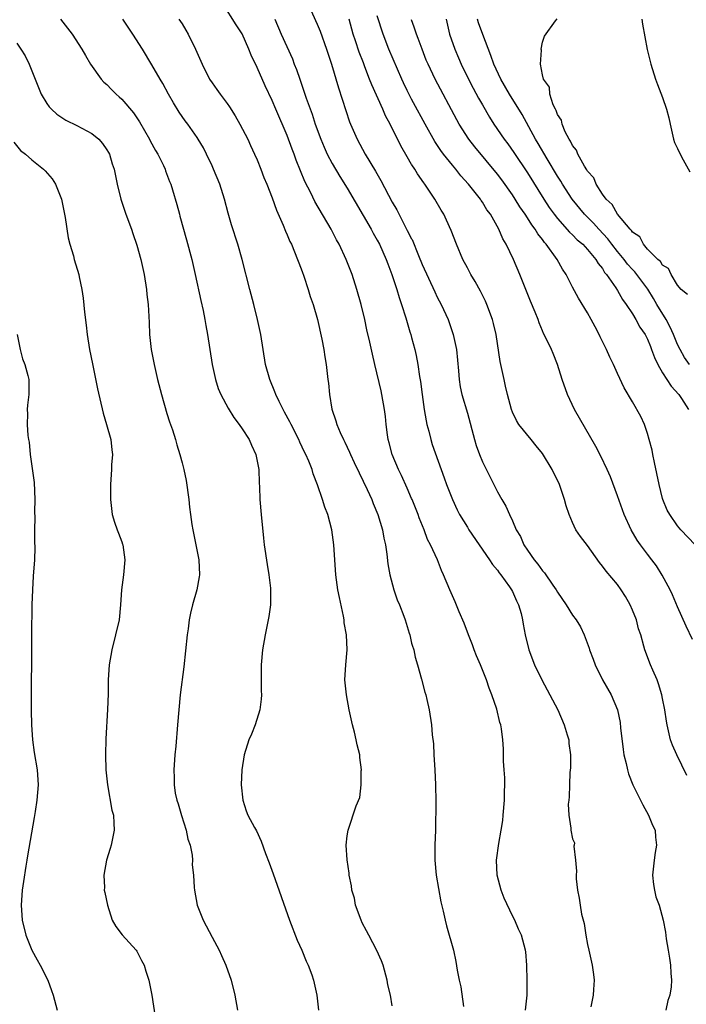
# Model space of a CAD drawing. Units: inches. Extents: x 2631000 to 2634000, y 1461000 to 1464000.
# Drawn here: x 2631273 to 2631362, y 1463766 to 1463897 of the extents above; entities that cross this region are included whole.
import ezdxf

# ---------------------------------------------------------------- set-up
doc = ezdxf.new("R2010")
doc.units = ezdxf.units.IN
doc.header["$MEASUREMENT"] = 0
doc.layers.add('LD26311461_2ft', color=166, linetype='Continuous')

msp = doc.modelspace()

# ---------------------------------------------------------------- linework, layer by layer
at = {"layer": 'LD26311461_2ft'}
for points, elevation in [([(2631340.75, 1463765), (2631340.95, 1463767), (2631340.98, 1463768.98), (2631340.93, 1463771), (2631340.78, 1463772.78), (2631340.74, 1463773), (2631340.22, 1463775), (2631339.82, 1463775.82), (2631339.31, 1463777), (2631339, 1463777.58), (2631337.92, 1463779.92), (2631337.49, 1463781), (2631336.96, 1463783), (2631336.9, 1463785), (2631337.21, 1463787.21), (2631337.52, 1463789), (2631337.71, 1463790.29), (2631337.79, 1463791), (2631337.95, 1463793), (2631337.93, 1463794.07), (2631337.97, 1463795), (2631337.97, 1463795.97), (2631337.89, 1463797), (2631337.83, 1463798.17), (2631337.81, 1463799.81), (2631337.74, 1463801), (2631337.54, 1463802.46), (2631337.45, 1463803), (2631337.33, 1463803.33), (2631336.92, 1463805.08), (2631336.28, 1463807), (2631335.9, 1463807.9), (2631335.55, 1463809), (2631334.74, 1463811), (2631334.22, 1463812.22), (2631333.91, 1463813), (2631333.67, 1463813.67), (2631333.15, 1463815), (2631332.57, 1463816.57), (2631331.92, 1463818.08), (2631331.39, 1463819.39), (2631330.65, 1463821), (2631329.83, 1463823), (2631329.56, 1463823.56), (2631329.01, 1463825), (2631328.11, 1463827), (2631327.71, 1463827.71), (2631327.23, 1463829), (2631326.58, 1463830.58), (2631326.44, 1463831), (2631325.65, 1463833), (2631325.58, 1463833.15), (2631325, 1463834.51), (2631324.23, 1463836.23), (2631323.84, 1463837), (2631322.98, 1463839), (2631322.58, 1463840.58), (2631322.45, 1463841), (2631322.35, 1463841.65), (2631322.19, 1463843), (2631322.09, 1463844.09), (2631321.98, 1463845), (2631321.63, 1463847), (2631321.5, 1463847.5), (2631320.67, 1463851), (2631320.36, 1463852.36), (2631320.02, 1463853.98), (2631319.63, 1463855.63), (2631319.33, 1463857), (2631318.84, 1463859), (2631318.28, 1463861), (2631317.64, 1463863), (2631316.87, 1463865), (2631315.93, 1463867), (2631315.59, 1463867.59), (2631314.88, 1463869), (2631312.7, 1463872.7), (2631312.15, 1463873.85), (2631311.37, 1463875.37), (2631310.78, 1463876.78), (2631310.21, 1463878.21), (2631309.94, 1463879), (2631309.67, 1463879.67), (2631309, 1463881.49), (2631307.48, 1463885), (2631307, 1463886.17), (2631306.09, 1463888.09), (2631305, 1463890.56), (2631304.21, 1463892.21), (2631303.92, 1463893), (2631303, 1463895.04), (2631302.22, 1463896.22), (2631300.49, 1463899)], 11386), ([(2631311.78, 1463899), (2631312.79, 1463896.79), (2631313, 1463896.31), (2631313.38, 1463895.38), (2631314.25, 1463893), (2631314.92, 1463891), (2631315.84, 1463887.84), (2631316.81, 1463884.81), (2631317.32, 1463883.32), (2631317.45, 1463883), (2631318.31, 1463881), (2631319.4, 1463879), (2631320.76, 1463876.76), (2631321.48, 1463875.48), (2631323, 1463872.62), (2631323.6, 1463871.6), (2631325, 1463868.84), (2631325.58, 1463867.74), (2631325.64, 1463867.64), (2631326.5, 1463865.5), (2631327, 1463864.31), (2631328.66, 1463860.66), (2631329, 1463859.95), (2631329.49, 1463859), (2631330.43, 1463857), (2631330.59, 1463856.59), (2631331.13, 1463855), (2631331.54, 1463853), (2631331.83, 1463850.17), (2631331.91, 1463849), (2631332.04, 1463848.04), (2631332.28, 1463847), (2631333, 1463844.52), (2631333.93, 1463841), (2631334.19, 1463840.19), (2631334.62, 1463839), (2631335, 1463838.03), (2631337, 1463834.06), (2631337.59, 1463833), (2631338.14, 1463832.14), (2631338.59, 1463831), (2631339, 1463830.16), (2631339.51, 1463829), (2631340.07, 1463828.07), (2631340.52, 1463827), (2631341, 1463826.26), (2631341.88, 1463825), (2631342.4, 1463824.4), (2631343, 1463823.54), (2631343.27, 1463823.27), (2631344.39, 1463821.61), (2631344.82, 1463821), (2631345, 1463820.67), (2631346.14, 1463819), (2631347, 1463817.6), (2631347.48, 1463817), (2631348.05, 1463816.05), (2631348.57, 1463815), (2631349.22, 1463813.22), (2631349.28, 1463813), (2631349.75, 1463811.75), (2631350, 1463811), (2631351, 1463809), (2631352.13, 1463807), (2631352.99, 1463804.99), (2631353.33, 1463803.33), (2631353.39, 1463802.61), (2631353.74, 1463799.74), (2631353.85, 1463799), (2631354.13, 1463797.87), (2631354.31, 1463797), (2631354.48, 1463796.48), (2631355.03, 1463795), (2631356.36, 1463792.36), (2631357.11, 1463791), (2631357.66, 1463789.66), (2631357.99, 1463789), (2631358.07, 1463788.07), (2631358.21, 1463787), (2631358.01, 1463785.99), (2631357.87, 1463785), (2631357.64, 1463783), (2631357.77, 1463781.77), (2631357.91, 1463781), (2631358.11, 1463780.11), (2631358.53, 1463779), (2631359.09, 1463777), (2631359.38, 1463775.38), (2631359.48, 1463774.52), (2631359.72, 1463773), (2631359.92, 1463771.92), (2631360.04, 1463771), (2631360.08, 1463769.92), (2631360.17, 1463769), (2631360.12, 1463768.12), (2631359.95, 1463767), (2631359.71, 1463766.29), (2631359.44, 1463765)], 11382), ([(2631278.82, 1463897), (2631280.39, 1463895), (2631281.68, 1463893), (2631282.14, 1463892.14), (2631282.83, 1463891), (2631284.24, 1463889), (2631284.61, 1463888.61), (2631285, 1463888.28), (2631285.61, 1463887.61), (2631286.22, 1463887), (2631286.64, 1463886.64), (2631287, 1463886.31), (2631288.52, 1463884.52), (2631289.32, 1463883.32), (2631290.65, 1463881), (2631290.77, 1463880.77), (2631291.48, 1463879.48), (2631291.77, 1463879), (2631292.52, 1463877.48), (2631292.74, 1463877), (2631292.8, 1463876.8), (2631293.35, 1463875.35), (2631293.5, 1463875), (2631293.74, 1463874.26), (2631294.3, 1463872.3), (2631294.65, 1463871), (2631294.73, 1463870.73), (2631295.61, 1463867.61), (2631296.29, 1463865), (2631296.76, 1463863), (2631297.5, 1463859.5), (2631297.8, 1463858.2), (2631298.04, 1463857), (2631298.17, 1463856.17), (2631298.4, 1463855), (2631299.01, 1463851), (2631299.44, 1463849), (2631299.82, 1463847.82), (2631300.17, 1463847), (2631301.16, 1463845.16), (2631301.92, 1463843.92), (2631302.62, 1463843), (2631303, 1463842.45), (2631303.93, 1463841), (2631304.24, 1463840.24), (2631304.84, 1463839), (2631305.21, 1463837), (2631305.26, 1463835.26), (2631305.3, 1463834.7), (2631305.36, 1463833), (2631305.54, 1463831), (2631305.85, 1463827.85), (2631305.96, 1463827), (2631306.35, 1463824.35), (2631306.58, 1463823), (2631306.77, 1463821.23), (2631306.78, 1463821), (2631306.77, 1463820.77), (2631306.79, 1463819), (2631306.57, 1463817.43), (2631306.06, 1463815), (2631305.73, 1463813), (2631305.56, 1463811), (2631305.55, 1463807.55), (2631305.57, 1463807), (2631305.56, 1463806.44), (2631305.36, 1463805), (2631304.73, 1463803), (2631304.25, 1463801.75), (2631303.92, 1463801), (2631303.29, 1463799), (2631302.97, 1463797), (2631302.89, 1463795), (2631303.09, 1463793), (2631303.56, 1463791.56), (2631303.78, 1463791), (2631304.66, 1463789.34), (2631304.91, 1463788.91), (2631305.53, 1463787.53), (2631306.14, 1463785.86), (2631306.62, 1463784.62), (2631307.16, 1463783.16), (2631309.31, 1463777), (2631310.35, 1463774.35), (2631310.96, 1463773), (2631311.55, 1463771.55), (2631311.82, 1463771), (2631312.29, 1463769.71), (2631312.52, 1463769), (2631312.94, 1463767), (2631313.16, 1463765)], 11392), ([(2631323, 1463765.61), (2631322.75, 1463767), (2631322.4, 1463768.4), (2631322.32, 1463769), (2631321.77, 1463771), (2631321.57, 1463771.57), (2631320.96, 1463772.96), (2631319.88, 1463775), (2631319.59, 1463775.59), (2631319, 1463776.65), (2631318.84, 1463777), (2631318.12, 1463779), (2631317.95, 1463779.95), (2631317.62, 1463781), (2631317.58, 1463781.58), (2631317.26, 1463783), (2631317.25, 1463783.25), (2631316.98, 1463785.02), (2631316.87, 1463787), (2631317, 1463788.24), (2631317.11, 1463789), (2631318.21, 1463792.21), (2631318.67, 1463793.33), (2631318.88, 1463795), (2631318.88, 1463796.88), (2631318.9, 1463797), (2631318.66, 1463798.66), (2631318.66, 1463799), (2631318.33, 1463800.33), (2631318.21, 1463801), (2631317.97, 1463802.03), (2631317.72, 1463803), (2631317.27, 1463805), (2631316.89, 1463807), (2631316.68, 1463809), (2631316.8, 1463811), (2631316.99, 1463813), (2631316.92, 1463815), (2631316.61, 1463816.61), (2631316.59, 1463817), (2631316.51, 1463817.49), (2631315.96, 1463819.96), (2631315.77, 1463821), (2631315.47, 1463823), (2631315.34, 1463825), (2631315.23, 1463827), (2631314.97, 1463829), (2631314.41, 1463831), (2631314.01, 1463832.01), (2631313.71, 1463833), (2631313.04, 1463834.96), (2631312.45, 1463836.45), (2631312.32, 1463837), (2631311.88, 1463838.12), (2631311.49, 1463839), (2631311.32, 1463839.32), (2631310.67, 1463840.67), (2631310.54, 1463841), (2631309.52, 1463843), (2631309.36, 1463843.36), (2631308.67, 1463844.67), (2631308.48, 1463845), (2631307.93, 1463846.07), (2631307.49, 1463847), (2631307.37, 1463847.37), (2631306.68, 1463849), (2631306.14, 1463851), (2631305.49, 1463855), (2631305.07, 1463857), (2631304.57, 1463859), (2631304.04, 1463861), (2631303.01, 1463865), (2631302.44, 1463867), (2631301.59, 1463869.59), (2631301.15, 1463871.15), (2631300.67, 1463873), (2631300.04, 1463875), (2631299.21, 1463877), (2631299, 1463877.47), (2631298.27, 1463879), (2631297.84, 1463879.84), (2631297.15, 1463881), (2631297, 1463881.23), (2631295.77, 1463883), (2631295.43, 1463883.43), (2631295, 1463884.04), (2631294.62, 1463884.62), (2631293.86, 1463885.86), (2631293.2, 1463887), (2631292.43, 1463888.43), (2631292.08, 1463889), (2631291, 1463890.89), (2631289.72, 1463893), (2631288.47, 1463895), (2631287.13, 1463897)], 11390), ([(2631294.58, 1463897), (2631295, 1463896.36), (2631295.51, 1463895.51), (2631295.8, 1463895), (2631296.81, 1463893), (2631297.69, 1463891), (2631298.66, 1463889), (2631299, 1463888.49), (2631299.63, 1463887.63), (2631300.07, 1463887), (2631301, 1463885.77), (2631301.32, 1463885.32), (2631302.09, 1463884.09), (2631302.72, 1463883), (2631303.76, 1463881), (2631304.14, 1463880.14), (2631304.67, 1463879), (2631305, 1463878.24), (2631305.5, 1463877), (2631305.91, 1463875.91), (2631306.29, 1463875), (2631307, 1463873.18), (2631307.57, 1463871.57), (2631308.47, 1463869.53), (2631308.77, 1463868.77), (2631309, 1463868.27), (2631309.38, 1463867.38), (2631309.57, 1463867), (2631310, 1463866), (2631310.39, 1463865), (2631310.54, 1463864.54), (2631311, 1463863.38), (2631311.22, 1463862.78), (2631311.8, 1463861), (2631312.07, 1463860.07), (2631312.45, 1463859), (2631313.04, 1463857), (2631313.62, 1463854.38), (2631313.87, 1463853), (2631314.01, 1463852.01), (2631314.19, 1463851), (2631314.41, 1463849), (2631314.49, 1463848.49), (2631314.62, 1463847), (2631314.97, 1463845.03), (2631315.5, 1463843.5), (2631315.63, 1463843), (2631316.07, 1463841.93), (2631316.49, 1463841), (2631316.67, 1463840.67), (2631317.32, 1463839.32), (2631317.43, 1463839), (2631317.94, 1463837.94), (2631318.57, 1463836.57), (2631319.66, 1463834.34), (2631320.27, 1463833), (2631320.47, 1463832.47), (2631321.07, 1463831), (2631321.68, 1463829), (2631321.89, 1463827.89), (2631322.09, 1463827), (2631322.27, 1463825.73), (2631322.43, 1463824.43), (2631322.66, 1463823), (2631323.21, 1463821), (2631323.67, 1463819.67), (2631323.96, 1463819), (2631324.54, 1463817.46), (2631324.7, 1463817), (2631325.23, 1463815.23), (2631325.32, 1463815), (2631325.58, 1463813.87), (2631325.64, 1463813.64), (2631325.85, 1463813), (2631326.04, 1463812.04), (2631326.36, 1463811), (2631326.9, 1463809.1), (2631327.35, 1463807.35), (2631327.46, 1463807), (2631327.61, 1463806.39), (2631327.91, 1463805), (2631328.22, 1463803), (2631328.33, 1463801.67), (2631328.47, 1463800.47), (2631328.53, 1463799), (2631328.66, 1463797), (2631328.76, 1463795), (2631328.81, 1463792.81), (2631328.76, 1463789), (2631328.69, 1463787), (2631328.68, 1463785), (2631328.84, 1463783), (2631329.46, 1463779.46), (2631329.79, 1463778.21), (2631330.03, 1463777), (2631330.23, 1463776.23), (2631331.14, 1463773), (2631331.48, 1463771.48), (2631331.66, 1463770.34), (2631331.92, 1463769), (2631332.11, 1463768.11), (2631332.49, 1463765.51)], 11388), ([(2631307.38, 1463897), (2631308.2, 1463895), (2631309.7, 1463891.7), (2631309.95, 1463891), (2631310.26, 1463890.26), (2631310.67, 1463889), (2631311.28, 1463887.28), (2631311.54, 1463886.46), (2631312.32, 1463884.32), (2631312.75, 1463883), (2631313.48, 1463881), (2631313.93, 1463879.93), (2631314.35, 1463879), (2631315, 1463877.75), (2631316.02, 1463876.02), (2631317, 1463874.47), (2631320.2, 1463869), (2631320.47, 1463868.47), (2631321, 1463867.56), (2631321.3, 1463867), (2631322.2, 1463865), (2631322.4, 1463864.4), (2631322.96, 1463863), (2631323.6, 1463861), (2631323.9, 1463859.9), (2631324.22, 1463859), (2631324.8, 1463857.2), (2631325.35, 1463855.35), (2631325.48, 1463855), (2631325.58, 1463854.6), (2631326.01, 1463853), (2631326.19, 1463852.19), (2631326.4, 1463851), (2631326.62, 1463849.38), (2631326.74, 1463848.74), (2631326.96, 1463847), (2631327.24, 1463845), (2631327.5, 1463843.5), (2631327.61, 1463843), (2631327.85, 1463842.14), (2631328.13, 1463841), (2631328.33, 1463840.33), (2631329.51, 1463837), (2631329.91, 1463835.91), (2631330.23, 1463835), (2631331, 1463833), (2631331.64, 1463831.64), (2631331.97, 1463831), (2631333, 1463829.32), (2631333.21, 1463829), (2631335.97, 1463825), (2631336.36, 1463824.36), (2631337, 1463823.6), (2631337.24, 1463823.24), (2631337.45, 1463823), (2631338.63, 1463821.37), (2631338.88, 1463821), (2631339, 1463820.77), (2631339.53, 1463819.53), (2631339.83, 1463819), (2631340.16, 1463817.84), (2631340.35, 1463817), (2631340.43, 1463816.43), (2631340.71, 1463815), (2631341.2, 1463813), (2631341.96, 1463811), (2631342.91, 1463809), (2631343.99, 1463807), (2631345.03, 1463805), (2631345.9, 1463803), (2631346.31, 1463801.69), (2631346.5, 1463801), (2631346.53, 1463800.53), (2631346.74, 1463799), (2631346.73, 1463797.27), (2631346.66, 1463796.66), (2631346.59, 1463795), (2631346.58, 1463793.42), (2631346.5, 1463793), (2631346.43, 1463792.43), (2631346.51, 1463791), (2631346.76, 1463789.24), (2631346.78, 1463789), (2631347, 1463787.83), (2631347.28, 1463787.28), (2631347.23, 1463787), (2631347.16, 1463786.84), (2631347.39, 1463785), (2631347.54, 1463783.54), (2631347.47, 1463783), (2631347.48, 1463782.52), (2631347.66, 1463781), (2631347.91, 1463779.91), (2631348.03, 1463779), (2631348.22, 1463777.78), (2631348.55, 1463776.55), (2631348.76, 1463775), (2631349, 1463773.74), (2631349.16, 1463773), (2631349.64, 1463771), (2631349.78, 1463769.78), (2631349.88, 1463769), (2631349.78, 1463767.78), (2631349.75, 1463767), (2631349.46, 1463765.46)], 11384), ([(2631362.25, 1463796.25), (2631360.88, 1463799), (2631360.32, 1463800.32), (2631360.06, 1463801), (2631359.8, 1463802.2), (2631359.6, 1463803), (2631359.51, 1463803.51), (2631359.32, 1463805), (2631359, 1463806.53), (2631358.92, 1463807), (2631358.47, 1463808.47), (2631358.28, 1463809), (2631357.7, 1463810.3), (2631357.4, 1463811), (2631356.62, 1463813), (2631356.51, 1463813.49), (2631356.09, 1463815), (2631355.81, 1463815.81), (2631355.51, 1463817), (2631355, 1463818.27), (2631354.68, 1463819), (2631354.08, 1463820.08), (2631353.5, 1463821), (2631353, 1463821.71), (2631351.47, 1463823.47), (2631351, 1463824.16), (2631350.61, 1463824.61), (2631349, 1463826.89), (2631348.08, 1463828.08), (2631347.46, 1463829), (2631347, 1463829.97), (2631346.55, 1463831), (2631346.16, 1463832.16), (2631345.95, 1463833), (2631345.25, 1463835), (2631344.3, 1463837), (2631343, 1463839.13), (2631342.18, 1463840.18), (2631341.48, 1463841), (2631339.87, 1463843), (2631339.54, 1463843.54), (2631339, 1463844.64), (2631338.86, 1463845), (2631338.34, 1463847), (2631338.1, 1463848.1), (2631337.88, 1463849), (2631337.38, 1463851.38), (2631336.82, 1463855), (2631336.47, 1463856.47), (2631336.33, 1463857), (2631335.59, 1463859), (2631335.41, 1463859.41), (2631334.75, 1463860.75), (2631334.04, 1463862.04), (2631333.47, 1463863), (2631333, 1463863.86), (2631332.39, 1463865), (2631331.55, 1463867), (2631330.86, 1463868.86), (2631330.23, 1463870.23), (2631329.85, 1463871), (2631329.53, 1463871.53), (2631328.67, 1463873), (2631327.34, 1463875), (2631327.19, 1463875.19), (2631326.38, 1463876.38), (2631326.02, 1463877), (2631325.6, 1463877.6), (2631325.58, 1463877.62), (2631325, 1463878.66), (2631324.13, 1463880.13), (2631322.71, 1463883), (2631322.12, 1463884.12), (2631321.74, 1463885), (2631320.26, 1463888.26), (2631319.99, 1463889), (2631319.36, 1463890.64), (2631319.15, 1463891.15), (2631318.59, 1463892.59), (2631318.09, 1463894.09), (2631317.81, 1463895), (2631317.24, 1463897)], 11380), ([(2631363, 1463814.38), (2631362.15, 1463816.15), (2631361, 1463818.73), (2631360.33, 1463820.33), (2631360.01, 1463821), (2631358.96, 1463822.96), (2631358.17, 1463824.17), (2631357.57, 1463825), (2631357, 1463825.72), (2631356.05, 1463827), (2631355.61, 1463827.61), (2631354.8, 1463829), (2631353.88, 1463831), (2631353, 1463833.51), (2631352.05, 1463836.05), (2631351.62, 1463837), (2631350.77, 1463838.77), (2631350.09, 1463840.09), (2631347.29, 1463845), (2631346.32, 1463847), (2631345.63, 1463849), (2631345.01, 1463851), (2631344.44, 1463852.44), (2631344.19, 1463853), (2631343.44, 1463854.56), (2631343.14, 1463855.14), (2631343, 1463855.46), (2631342.55, 1463856.55), (2631342.41, 1463857), (2631342.04, 1463857.96), (2631341.43, 1463859.43), (2631339.99, 1463863), (2631339.13, 1463865), (2631338.19, 1463867), (2631337.73, 1463867.73), (2631337.2, 1463869), (2631336.06, 1463871), (2631335.6, 1463871.6), (2631335, 1463872.61), (2631334.83, 1463872.83), (2631334.74, 1463873), (2631333.16, 1463875), (2631332.13, 1463876.13), (2631331.46, 1463877), (2631331, 1463877.55), (2631329.84, 1463879), (2631329.48, 1463879.48), (2631328.68, 1463880.68), (2631327.36, 1463883), (2631325.83, 1463885.83), (2631325.58, 1463886.32), (2631325, 1463887.47), (2631324.5, 1463888.5), (2631324.27, 1463889), (2631322.55, 1463893), (2631321.78, 1463895), (2631321, 1463897.43)], 11378), ([(2631363.32, 1463827), (2631361.45, 1463829), (2631361, 1463829.52), (2631359.95, 1463831), (2631359.62, 1463831.62), (2631359.05, 1463833), (2631359, 1463833.17), (2631358.54, 1463835), (2631357.94, 1463837.94), (2631357.7, 1463839), (2631357.59, 1463839.59), (2631357.23, 1463841), (2631357, 1463841.8), (2631356.57, 1463843), (2631356.09, 1463844.09), (2631355, 1463846.02), (2631353.89, 1463847.89), (2631353, 1463849.78), (2631352.47, 1463851), (2631351.98, 1463851.98), (2631351.55, 1463853), (2631351, 1463854.05), (2631350.69, 1463854.69), (2631350.56, 1463855), (2631350.02, 1463856.02), (2631349.51, 1463857), (2631349, 1463857.89), (2631347.81, 1463859.81), (2631347, 1463861.3), (2631346.14, 1463863), (2631345.68, 1463863.68), (2631344.95, 1463865), (2631343.5, 1463867), (2631343.26, 1463867.26), (2631343, 1463867.64), (2631342.39, 1463868.39), (2631342.05, 1463869), (2631341.59, 1463869.59), (2631341, 1463870.55), (2631340.7, 1463871), (2631339.99, 1463872), (2631339.38, 1463873), (2631339, 1463873.58), (2631337.58, 1463875.58), (2631337, 1463876.36), (2631333.99, 1463879.99), (2631333.2, 1463881), (2631331.92, 1463883), (2631331.59, 1463883.59), (2631328.71, 1463889), (2631327.76, 1463891), (2631327.53, 1463891.53), (2631326.96, 1463893), (2631326.43, 1463894.43), (2631326.21, 1463895), (2631325.93, 1463895.93), (2631325.58, 1463896.91)], 11376), ([(2631330.18, 1463897), (2631330.63, 1463895), (2631331.32, 1463893), (2631331.84, 1463891.84), (2631332.18, 1463891), (2631333.16, 1463889), (2631333.79, 1463887.79), (2631334.48, 1463886.48), (2631335, 1463885.56), (2631335.94, 1463883.94), (2631336.53, 1463883), (2631337.91, 1463881), (2631338.38, 1463880.38), (2631339.21, 1463879.21), (2631341, 1463876.5), (2631343.18, 1463873), (2631343.91, 1463871.91), (2631344.56, 1463871), (2631345, 1463870.43), (2631346.6, 1463868.6), (2631347, 1463868.25), (2631347.62, 1463867.62), (2631348.37, 1463867), (2631349, 1463866.33), (2631350.12, 1463865), (2631350.44, 1463864.44), (2631351, 1463863.76), (2631351.27, 1463863.27), (2631351.53, 1463863), (2631352.78, 1463861.22), (2631353, 1463860.87), (2631353.65, 1463859.65), (2631354.17, 1463859), (2631355, 1463857.75), (2631355.44, 1463857), (2631355.98, 1463855.98), (2631356.67, 1463855), (2631357, 1463854.36), (2631357.38, 1463853.38), (2631357.54, 1463853), (2631357.92, 1463851.92), (2631358.35, 1463851), (2631359, 1463849.89), (2631360.12, 1463848.12), (2631361.18, 1463847), (2631361.53, 1463846.47), (2631362.46, 1463845)], 11374), ([(2631362.57, 1463851), (2631361.92, 1463851.92), (2631361.32, 1463853), (2631361, 1463853.68), (2631360.46, 1463855), (2631359.99, 1463855.99), (2631359.46, 1463857), (2631358.25, 1463859), (2631357.8, 1463859.8), (2631357.03, 1463861.03), (2631355.32, 1463863.32), (2631355, 1463863.63), (2631354.34, 1463864.34), (2631353.87, 1463865), (2631353, 1463866.05), (2631352.25, 1463867), (2631351.72, 1463867.72), (2631350.51, 1463869), (2631349.8, 1463869.8), (2631348.58, 1463871), (2631346.96, 1463873), (2631345.66, 1463875), (2631345.43, 1463875.43), (2631345, 1463876.08), (2631343.62, 1463878.38), (2631342.44, 1463880.44), (2631342.09, 1463881), (2631340.28, 1463884.28), (2631338.63, 1463887), (2631337.47, 1463889), (2631336.53, 1463891), (2631336.14, 1463892.14), (2631335.05, 1463894.95), (2631334.5, 1463896.5), (2631334.36, 1463897)], 11372), ([(2631362.3, 1463860.3), (2631361.46, 1463861), (2631361, 1463861.54), (2631360.12, 1463863), (2631359.8, 1463863.8), (2631359, 1463864.21), (2631358.72, 1463864.72), (2631358.35, 1463865), (2631357, 1463866.36), (2631356.45, 1463867), (2631355.98, 1463867.98), (2631355, 1463868.6), (2631354.86, 1463868.86), (2631354.7, 1463869), (2631352.99, 1463871), (2631352.3, 1463872.3), (2631351.5, 1463873), (2631351, 1463873.69), (2631350.17, 1463875), (2631349.84, 1463875.84), (2631349, 1463876.75), (2631348.92, 1463876.92), (2631348.6, 1463877.4), (2631347.71, 1463879), (2631347.53, 1463879.53), (2631347, 1463880.16), (2631346.74, 1463880.74), (2631346.57, 1463881), (2631346.04, 1463881.96), (2631345.62, 1463883), (2631345.54, 1463883.54), (2631345, 1463884.29), (2631344.83, 1463884.83), (2631344.72, 1463885), (2631344.42, 1463885.58), (2631343.99, 1463887), (2631343.92, 1463887.92), (2631343.13, 1463889), (2631343, 1463889.56), (2631342.74, 1463891), (2631342.86, 1463892.86), (2631342.81, 1463893), (2631343, 1463893.93), (2631343.28, 1463894.72), (2631344.76, 1463896.76), (2631344.95, 1463897.05)], 11370), ([(2631356.22, 1463897), (2631356.31, 1463896.31), (2631356.95, 1463892.95), (2631357.44, 1463891), (2631358.05, 1463889), (2631358.3, 1463888.3), (2631359, 1463886.55), (2631359.54, 1463885), (2631359.85, 1463883.85), (2631360, 1463883), (2631360.46, 1463881), (2631360.58, 1463880.58), (2631361, 1463879.77), (2631361.32, 1463879), (2631361.76, 1463878.24), (2631362.64, 1463876.64)], 11368), ([(2631273, 1463893.8), (2631273.55, 1463893), (2631274.1, 1463892.1), (2631274.64, 1463891), (2631275.89, 1463887.89), (2631276.26, 1463887), (2631277, 1463885.74), (2631277.31, 1463885.31), (2631277.62, 1463885), (2631278.34, 1463884.34), (2631279, 1463883.88), (2631279.54, 1463883.54), (2631281, 1463882.81), (2631283, 1463881.74), (2631283.92, 1463881), (2631284.43, 1463880.43), (2631285, 1463879.59), (2631285.21, 1463879.21), (2631285.33, 1463879), (2631285.71, 1463877.71), (2631285.95, 1463877), (2631286.36, 1463875), (2631286.86, 1463873), (2631287.54, 1463871), (2631288.27, 1463869), (2631288.45, 1463868.45), (2631289, 1463866.9), (2631289.53, 1463865), (2631289.94, 1463863), (2631290.26, 1463861), (2631290.31, 1463860.31), (2631290.48, 1463859), (2631290.59, 1463857.41), (2631290.61, 1463856.61), (2631290.69, 1463855), (2631290.9, 1463853), (2631291.27, 1463851), (2631291.73, 1463849), (2631292.26, 1463847), (2631293, 1463844.46), (2631293.35, 1463843.35), (2631293.72, 1463842.28), (2631294.12, 1463841), (2631294.31, 1463840.31), (2631294.71, 1463839), (2631295, 1463837.9), (2631295.26, 1463837), (2631295.57, 1463835.57), (2631295.91, 1463833), (2631295.99, 1463831.99), (2631296.11, 1463831), (2631296.33, 1463829.67), (2631296.42, 1463829), (2631296.86, 1463827), (2631297.25, 1463825), (2631297.32, 1463823), (2631297.28, 1463822.72), (2631296.97, 1463821), (2631296.39, 1463819), (2631296.12, 1463817.88), (2631295.94, 1463817), (2631295.8, 1463815.8), (2631295.67, 1463815), (2631295.25, 1463810.75), (2631294.76, 1463807), (2631294.56, 1463805), (2631294.41, 1463803), (2631294.17, 1463800.17), (2631294.05, 1463799), (2631293.92, 1463797), (2631293.96, 1463795.96), (2631293.94, 1463795), (2631294.1, 1463793.9), (2631294.29, 1463793), (2631294.47, 1463792.47), (2631294.94, 1463790.94), (2631295.57, 1463789), (2631295.79, 1463787.79), (2631296.08, 1463787), (2631296.35, 1463785.65), (2631296.38, 1463785), (2631296.37, 1463784.37), (2631296.51, 1463783), (2631296.64, 1463781.36), (2631296.65, 1463781), (2631297.04, 1463779), (2631297.81, 1463777), (2631298.23, 1463776.23), (2631299, 1463774.72), (2631299.95, 1463773), (2631300.28, 1463772.28), (2631300.82, 1463771), (2631301.53, 1463769), (2631302.04, 1463767), (2631302.38, 1463765)], 11394), ([(2631272.6, 1463880.6), (2631273.51, 1463879.51), (2631274.14, 1463879), (2631275, 1463878.24), (2631276.55, 1463877), (2631276.78, 1463876.78), (2631277.7, 1463875.7), (2631278.14, 1463875), (2631278.93, 1463873), (2631279.44, 1463870.56), (2631279.86, 1463867.86), (2631280.06, 1463867), (2631280.54, 1463865.46), (2631280.66, 1463865), (2631281.26, 1463863), (2631281.31, 1463862.69), (2631281.66, 1463861), (2631281.85, 1463859.85), (2631282.02, 1463857.98), (2631282.25, 1463856.25), (2631282.38, 1463855), (2631282.69, 1463853), (2631283.07, 1463851.07), (2631283.76, 1463847.76), (2631284.51, 1463844.51), (2631284.95, 1463843), (2631285.51, 1463841), (2631285.64, 1463839.64), (2631285.76, 1463839), (2631285.63, 1463837.63), (2631285.63, 1463837), (2631285.47, 1463835), (2631285.48, 1463833), (2631285.72, 1463831), (2631286.01, 1463830.02), (2631286.35, 1463829), (2631286.53, 1463828.53), (2631287, 1463827.36), (2631287.09, 1463827.09), (2631287.12, 1463827), (2631287.37, 1463825), (2631287.2, 1463823), (2631286.96, 1463821), (2631286.83, 1463819), (2631286.61, 1463817), (2631286.15, 1463815), (2631285.65, 1463813), (2631285.31, 1463811), (2631285.18, 1463809), (2631285.15, 1463807.15), (2631285.07, 1463805.07), (2631284.87, 1463801.13), (2631284.83, 1463799), (2631284.87, 1463797), (2631285.06, 1463795), (2631285.66, 1463791.66), (2631285.86, 1463791), (2631285.9, 1463789.9), (2631285.98, 1463789), (2631285.58, 1463787), (2631285.45, 1463786.55), (2631284.94, 1463785), (2631284.57, 1463783), (2631284.66, 1463781.34), (2631284.65, 1463781), (2631284.7, 1463780.7), (2631285.07, 1463779), (2631285.72, 1463777), (2631286.17, 1463776.17), (2631287.04, 1463775.04), (2631288.91, 1463773), (2631289, 1463772.86), (2631289.62, 1463771.62), (2631289.98, 1463771), (2631290.2, 1463770.2), (2631290.59, 1463769), (2631291, 1463767.03), (2631291.51, 1463763.51)], 11396), ([(2631273.04, 1463855), (2631273.44, 1463853), (2631273.76, 1463851.76), (2631274.05, 1463851), (2631274.47, 1463849.53), (2631274.58, 1463849), (2631274.61, 1463847), (2631274.43, 1463845.57), (2631274.4, 1463845), (2631274.44, 1463844.43), (2631274.38, 1463843), (2631274.46, 1463841.54), (2631274.55, 1463841), (2631274.64, 1463840.64), (2631274.8, 1463839), (2631275.3, 1463835.3), (2631275.42, 1463833), (2631275.37, 1463831.37), (2631275.39, 1463830.61), (2631275.34, 1463829), (2631275.36, 1463827.36), (2631275.39, 1463826.61), (2631275.37, 1463825), (2631275.2, 1463822.8), (2631275.09, 1463821), (2631275, 1463819), (2631274.95, 1463815), (2631274.91, 1463804.91), (2631274.95, 1463803), (2631275.09, 1463801), (2631275.32, 1463799.32), (2631275.69, 1463797), (2631275.83, 1463795), (2631275.68, 1463793), (2631275.45, 1463791.45), (2631275.31, 1463790.69), (2631274.44, 1463785.56), (2631274.33, 1463785), (2631274.19, 1463784.19), (2631273.87, 1463782.13), (2631273.73, 1463781), (2631273.58, 1463779), (2631273.72, 1463777), (2631274.19, 1463775), (2631275, 1463773.02), (2631275.73, 1463771.73), (2631276.11, 1463771), (2631277.12, 1463769), (2631277.64, 1463767.64), (2631277.85, 1463767), (2631278.38, 1463765)], 11398)]:
    msp.add_lwpolyline(points, dxfattribs=dict(at, elevation=elevation))

doc.saveas('drawing.dxf')
